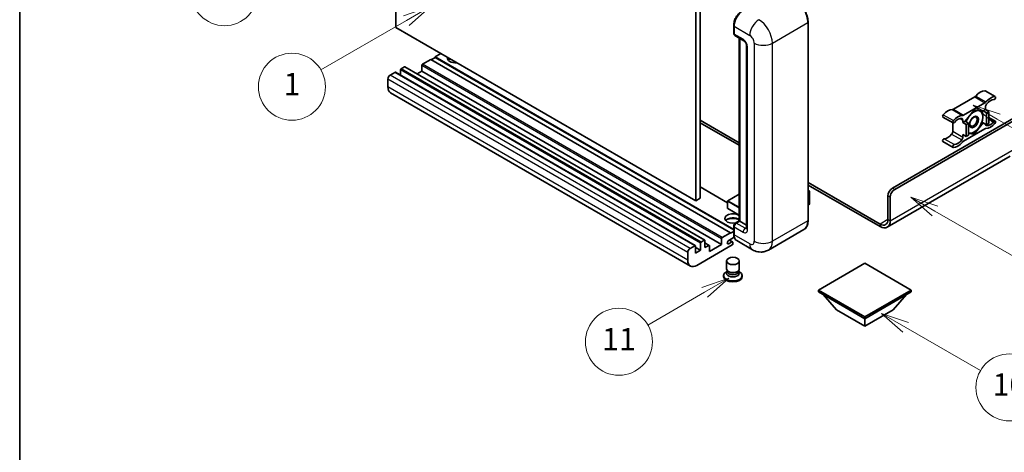
# Model space of a CAD drawing. Units: millimetres. Extents: x 0 to 10627, y -2 to 1403.
# Drawn here: x 0 to 353, y 548 to 703 of the extents above; entities that cross this region are included whole.
import ezdxf

# ---------------------------------------------------------------- set-up
doc = ezdxf.new("R2010")
doc.units = ezdxf.units.MM
for name, color, linetype, lineweight in [('Border (ISO)', 7, 'Continuous', 35), ('Visible (ISO)', 7, 'Continuous', 35), ('Visible Narrow (ISO)', 7, 'Continuous', 25)]:
    doc.layers.add(name, color=color, linetype=linetype, lineweight=lineweight)
doc.layers.add('Symbol (TK)', color=100, linetype='Continuous', lineweight=18, true_color=0x00ff3f)
doc.styles.add('Note Text (TK2)', font='MS PGothic.ttf')

# ---------------------------------------------------------------- blocks, each defined once
blk = doc.blocks.new('図面枠 tk図枠')
at = {"layer": 'Border (ISO)'}
blk.add_line((14.5, 289), (14.5, 8), dxfattribs=at)
blk = doc.blocks.new('バルーン4')
at = {"layer": 'Symbol (TK)', "color": 100, "true_color": 0x00ff40}
for p, q in [((43.431, 192.726), (41.015, 191.909)), ((41.265, 191.476), (43.431, 192.726)), ((41.515, 191.043), (43.431, 192.726)), ((41.265, 191.476), (35.44, 188.112))]:
    blk.add_line(p, q, dxfattribs=at)
at = {"layer": 'Symbol (TK)'}
blk.add_circle((32.842, 186.612), 3, dxfattribs=at)
at = {"layer": 'Symbol (TK)', "color": 7, "insert": (32.842, 186.607), "char_height": 2, "attachment_point": 5, "style": 'Note Text (TK2)'}
blk.add_mtext('8', dxfattribs=at)
blk = doc.blocks.new('バルーン5')
at = {"layer": 'Symbol (TK)', "color": 100, "true_color": 0x00ff40}
for p, q in [((93.876, 156.612), (91.711, 157.862)), ((94.126, 157.045), (91.711, 157.862)), ((91.711, 157.862), (93.626, 156.179)), ((93.876, 156.612), (100.574, 152.745))]:
    blk.add_line(p, q, dxfattribs=at)
at = {"layer": 'Symbol (TK)'}
blk.add_circle((103.172, 151.245), 3, dxfattribs=at)
at = {"layer": 'Symbol (TK)', "color": 7, "insert": (103.172, 151.233), "char_height": 2, "attachment_point": 5, "style": 'Note Text (TK2)'}
blk.add_mtext('10', dxfattribs=at)
blk = doc.blocks.new('バルーン8')
at = {"layer": 'Symbol (TK)', "color": 100, "true_color": 0x00ff40}
for p, q in [((78.025, 161.005), (75.61, 160.188)), ((75.86, 159.755), (78.025, 161.005)), ((76.11, 159.322), (78.025, 161.005)), ((75.86, 159.755), (70.783, 156.824))]:
    blk.add_line(p, q, dxfattribs=at)
at = {"layer": 'Symbol (TK)'}
blk.add_circle((68.185, 155.324), 3, dxfattribs=at)
at = {"layer": 'Symbol (TK)', "color": 7, "insert": (68.185, 155.3), "char_height": 2, "attachment_point": 5, "style": 'Note Text (TK2)'}
blk.add_mtext('11', dxfattribs=at)
blk = doc.blocks.new('バルーン13')
at = {"layer": 'Symbol (TK)', "color": 100, "true_color": 0x00ff40}
for p, q in [((51.312, 185.321), (48.897, 184.504)), ((49.147, 184.071), (51.312, 185.321)), ((49.397, 183.638), (51.312, 185.321)), ((49.147, 184.071), (41.49, 179.65))]:
    blk.add_line(p, q, dxfattribs=at)
at = {"layer": 'Symbol (TK)'}
blk.add_circle((38.892, 178.15), 3, dxfattribs=at)
at = {"layer": 'Symbol (TK)', "color": 7, "insert": (38.892, 178.126), "char_height": 2, "attachment_point": 5, "style": 'Note Text (TK2)'}
blk.add_mtext('1', dxfattribs=at)
blk = doc.blocks.new('バルーン14')
at = {"layer": 'Symbol (TK)', "color": 100, "true_color": 0x00ff40}
for p, q in [((96.492, 167.021), (94.327, 168.271)), ((96.742, 167.454), (94.327, 168.271)), ((94.327, 168.271), (96.242, 166.588)), ((96.492, 167.021), (103.968, 162.704))]:
    blk.add_line(p, q, dxfattribs=at)
at = {"layer": 'Symbol (TK)'}
blk.add_circle((106.567, 161.204), 3, dxfattribs=at)
at = {"layer": 'Symbol (TK)', "color": 7, "insert": (106.567, 161.186), "char_height": 2, "attachment_point": 5, "style": 'Note Text (TK2)'}
blk.add_mtext('7', dxfattribs=at)
blk = doc.blocks.new('バルーン15')
at = {"layer": 'Symbol (TK)', "color": 100, "true_color": 0x00ff40}
for p, q in [((102.08, 175.254), (99.915, 176.504)), ((102.33, 175.687), (99.915, 176.504)), ((99.915, 176.504), (101.83, 174.821)), ((102.08, 175.254), (119.959, 164.932))]:
    blk.add_line(p, q, dxfattribs=at)
at = {"layer": 'Symbol (TK)'}
blk.add_circle((122.557, 163.432), 3, dxfattribs=at)
at = {"layer": 'Symbol (TK)', "color": 7, "insert": (122.557, 163.426), "char_height": 2, "attachment_point": 5, "style": 'Note Text (TK2)'}
blk.add_mtext('16', dxfattribs=at)

msp = doc.modelspace()

# ---------------------------------------------------------------- linework, layer by layer
at = {"layer": 'Visible (ISO)'}
for p, q in [((134.7385, 700.2808), (134.7385, 773.0657)), ((242.2187, 711.0119), (242.2187, 638.2271)), ((243.835, 711.9451), (243.835, 639.1602)), ((242.2187, 638.2271), (134.7385, 700.2808)), ((255.8327, 698.2746), (255.8327, 701.074)), ((255.9568, 700.7474), (255.9568, 697.948)), ((282.5065, 631.2285), (282.5065, 702.1471)), ((256.1935, 697.4248), (259.426, 695.5585)), ((257.853, 631.0669), (257.853, 696.4667)), ((257.9771, 696.395), (257.9771, 630.9953)), ((260.4708, 693.7489), (260.4708, 628.4291)), ((147.2644, 688.8499), (144.2743, 687.1236)), ((254.7446, 626.7961), (147.2644, 688.8499)), ((148.8806, 689.5964), (147.426, 688.7566)), ((150.9009, 690.9494), (148.8806, 689.783)), ((255.8327, 628.0342), (148.8806, 689.783)), ((148.8806, 689.783), (148.8806, 689.5964)), ((255.8327, 627.8476), (148.8806, 689.5964)), ((136.4356, 685.1173), (136.4356, 683.1804)), ((137.8094, 686.1904), (136.678, 685.5372)), ((245.461, 624.1537), (137.9808, 686.2074)), ((144.0319, 684.6507), (142.3545, 683.6823)), ((144.0319, 686.7037), (144.0319, 684.6507)), ((251.5121, 622.597), (144.0319, 684.6507)), ((131.9101, 681.8513), (131.9101, 679.0519)), ((134.4153, 684.2308), (132.7182, 683.251)), ((242.0669, 622.1941), (134.5867, 684.2478)), ((345.9441, 677.6329), (349.5806, 675.5333)), ((240.3371, 614.9055), (132.8568, 676.9592)), ((342.2218, 675.4348), (334.5487, 671.0048)), ((338.1852, 668.9052), (345.8584, 673.3353)), ((342.0218, 670.747), (338.8025, 666.7421)), ((345.2411, 670.4594), (342.0218, 670.747)), ((346.0624, 670.9336), (345.2411, 670.4594)), ((345.2411, 670.4594), (346.4533, 669.7596)), ((346.0624, 671.8368), (346.0624, 670.9336)), ((346.0624, 670.9336), (347.2746, 670.2337)), ((243.835, 667.1544), (257.853, 659.0611)), ((312.7274, 642.7761), (360.0025, 670.0704)), ((313.5355, 642.3096), (360.6086, 669.4872)), ((330.8264, 668.2449), (334.463, 666.1453)), ((337.9812, 666.2679), (337.9812, 667.1711)), ((346.4533, 669.7596), (347.2746, 670.2337)), ((346.4533, 665.4671), (346.4533, 669.7596)), ((347.2746, 670.2337), (347.2746, 665.9413)), ((347.2746, 668.0951), (349.5806, 666.7637)), ((243.835, 666.2213), (257.853, 658.1279)), ((334.3446, 666.2137), (334.3446, 663.1718)), ((338.8025, 666.7421), (337.9812, 666.2679)), ((337.9812, 666.2679), (339.1934, 665.5681)), ((345.8584, 664.0039), (338.1852, 659.5738)), ((338.8025, 666.7421), (340.0147, 666.0422)), ((339.1934, 665.5681), (340.0147, 666.0422)), ((339.1934, 661.2756), (339.1934, 665.5681)), ((340.0147, 666.0422), (340.0147, 661.7498)), ((342.0218, 662.1621), (345.2411, 666.167)), ((344.8194, 666.4105), (345.2411, 666.167)), ((345.2411, 666.167), (346.4533, 665.4671)), ((347.2746, 665.9413), (346.4533, 665.4671)), ((337.9812, 661.9755), (339.1934, 661.2756)), ((337.9812, 661.0722), (337.9812, 661.9755)), ((340.0147, 661.7498), (339.1934, 661.2756)), ((340.0147, 662.3414), (342.0218, 662.1621)), ((341.5335, 662.444), (342.0218, 662.1621)), ((330.8264, 659.4753), (334.463, 657.3758)), ((354.9518, 654.2174), (310.8541, 628.7576)), ((253.6606, 637.5225), (243.835, 643.1954)), ((282.5065, 644.8274), (308.2827, 629.9455)), ((282.5065, 643.8942), (308.2827, 629.0123)), ((243.835, 639.1602), (242.2187, 638.2271)), ((257.853, 640.6669), (253.7177, 638.2794)), ((282.5065, 641.9733), (282.9816, 641.699)), ((282.9481, 641.6797), (282.5065, 641.4247)), ((282.9481, 641.6797), (282.9816, 641.699)), ((282.9816, 641.699), (282.9816, 637.0607)), ((311.1111, 631.5785), (311.1111, 639.9767)), ((311.9193, 631.1119), (311.9193, 639.5101)), ((253.6606, 638.1804), (253.6606, 635.5676)), ((257.853, 633.0812), (253.7177, 635.4687)), ((282.9481, 637.014), (282.5065, 636.759)), ((255.8327, 626.4229), (255.8327, 629.2223)), ((255.9568, 628.8957), (255.9568, 626.0963)), ((256.42, 630.2396), (257.853, 631.0669)), ((257.9771, 630.9953), (256.7649, 630.2954)), ((257.9367, 631.0186), (257.853, 631.0669)), ((257.9367, 631.0186), (257.9771, 630.9953)), ((257.9771, 630.9953), (260.4708, 629.5555)), ((251.5121, 622.597), (251.5121, 624.6499)), ((251.7546, 625.0698), (254.7446, 626.7961)), ((256.0525, 625.2184), (254.0375, 624.055)), ((254.7446, 626.6095), (255.8327, 627.2377)), ((254.7446, 626.7961), (254.7446, 626.6095)), ((281.0026, 627.9729), (268.2747, 620.6244)), ((240.1984, 621.1973), (241.8955, 622.1771)), ((242.1379, 622.0371), (242.1379, 619.5176)), ((243.9158, 620.5441), (242.1379, 621.5706)), ((255.3103, 622.457), (242.6228, 615.1319)), ((243.9158, 620.5441), (243.9158, 623.0636)), ((244.1582, 623.4835), (245.2896, 624.1367)), ((245.532, 623.9967), (245.532, 621.4772)), ((247.0773, 622.2874), (245.532, 623.1795)), ((245.532, 621.4772), (246.9058, 622.2704)), ((247.1483, 620.0775), (251.5121, 622.597)), ((247.1483, 622.1304), (247.1483, 620.0775)), ((254.0375, 622.8886), (255.1487, 623.5301)), ((255.4344, 623.5584), (254.3059, 624.21)), ((255.5527, 623.2969), (255.5527, 622.8769)), ((262.5604, 620.7376), (256.9036, 624.0036)), ((239.3903, 616.9982), (239.3903, 619.7976)), ((242.1379, 619.5176), (243.9158, 620.5441)), ((253.267, 613.8838), (253.267, 616.7182)), ((257.8385, 613.8838), (257.8385, 616.7182)), ((302.8279, 615.9251), (286.1806, 606.3137)), ((319.4752, 606.3137), (302.8279, 615.9251)), ((252.2385, 611.4927), (252.2385, 611.1194)), ((253.5431, 613.0385), (253.2092, 612.8457)), ((253.567, 613.0819), (253.3745, 612.7324)), ((253.567, 612.904), (253.567, 613.2303)), ((254.1486, 612.8282), (253.9365, 612.9507)), ((256.9569, 612.8282), (257.169, 612.9507)), ((257.5385, 612.904), (257.5385, 613.2303)), ((257.5385, 613.0819), (257.731, 612.7324)), ((257.5624, 613.0385), (257.8963, 612.8457)), ((258.867, 611.4927), (258.867, 611.1194)), ((286.1806, 606.3137), (286.1806, 605.6605)), ((286.1806, 606.3137), (302.8279, 596.7024)), ((286.1806, 605.6605), (302.8279, 596.0492)), ((292.7264, 599.2219), (287.8451, 604.6995)), ((302.8279, 596.7024), (319.4752, 606.3137)), ((302.8279, 596.0492), (319.4752, 605.6605)), ((312.9294, 599.2219), (317.8107, 604.6995)), ((319.4752, 606.3137), (319.4752, 605.6605)), ((292.7264, 599.2219), (302.8279, 593.3898)), ((302.8279, 593.3898), (312.9294, 599.2219)), ((302.8279, 596.7024), (302.8279, 596.0492)), ((302.8279, 593.3898), (302.8279, 596.0492))]:
    msp.add_line(p, q, dxfattribs=at)
for centre, start, end in [((253.7749, 638.1804), 120, 180), ((253.7749, 635.5676), 180, 240)]:
    msp.add_arc(centre, 0.1143, start, end, dxfattribs=at)
for centre, major_axis, start_param, end_param in [((259.1893, 702.6137), (-2.2857, -3.959), 3.92699082, 5.49778714), ((256.7649, 698.4145), (-0.5714, -0.9897), 5.49778714, 6.28318531), ((156.1537, 689.3164), (-2.9143, 0), 6.12666207, 8.01050487), ((156.1537, 687.8701), (2.9143, 0), 2.33658539, 2.69731031), ((156.1537, 686.9836), (-4, 0), 5.20803544, 5.35075369), ((136.678, 685.2573), (-0.1714, -0.2969), 3.92699082, 5.49778714), ((137.8094, 685.9105), (0.1714, 0.2969), 0, 0.78539816), ((144.2743, 686.8436), (-0.1714, -0.2969), 3.92699082, 5.49778714), ((132.7182, 682.3179), (-0.5714, -0.9897), 3.92699082, 5.49778714), ((134.4153, 683.9509), (0.1714, 0.2969), 0, 0.78539816), ((135.1426, 680.9182), (-2.2857, -3.959), 5.49778714, 6.28318531), ((344.2441, 672.9457), (2.5821, 4.4724), 0.3348503, 1.25603492), ((345.6584, 677.138), (0.2857, 0.4949), 0, 0.3348503), ((342.2218, 676.368), (-0.5714, -0.9897), 0.78539816, 1.25603492), ((347.8807, 670.8461), (2.5821, 4.4724), 0.3348503, 1.25603492), ((347.8807, 670.8461), (2.0107, 3.4827), 0.3348503, 1.30470435), ((349.2949, 675.0384), (0.2857, 0.4949), 3.47644296, 6.61803561), ((332.5264, 666.1804), (2.5821, 4.4724), 0.3147614, 1.23594602), ((334.5487, 671.9379), (-0.5714, -0.9897), 0.3147614, 0.78539816), ((341.941, 666.5012), (2.2286, 3.86), 0.26179939, 1.14412614), ((341.941, 666.5012), (2.2286, 3.86), 5.49778714, 6.54498469), ((345.8584, 674.2684), (0.5714, 0.9897), 3.92699082, 4.39762758), ((346.8705, 672.3034), (-0.5714, -0.9897), 4.44629701, 5.49778714), ((331.1122, 668.7398), (-0.2857, -0.4949), 4.37753868, 6.28318531), ((334.7487, 666.6402), (-0.2857, -0.4949), 4.37753868, 7.51913133), ((336.1629, 664.0809), (2.5821, 4.4724), 0.3147614, 1.23594602), ((336.1629, 664.0809), (2.0107, 3.4827), 0.26609197, 1.23594602), ((337.1731, 666.7046), (0.5714, 0.9897), 5.49778714, 6.54927728), ((338.1852, 669.8383), (-0.5714, -0.9897), 0.3147614, 0.78539816), ((341.941, 666.5012), (-2.2286, -3.86), 4.61546039, 5.02261486), ((341.941, 666.5012), (2.2286, 3.86), 4.45058959, 5.49778714), ((341.941, 666.5012), (-2.2286, -3.86), 0.26179939, 1.30899694), ((345.8584, 663.0707), (0.5714, 0.9897), 0.3147614, 0.78539816), ((346.8705, 666.2045), (-0.5714, -0.9897), 5.54738288, 6.54927728), ((347.8807, 668.8282), (-2.5821, -4.4724), 0.3147614, 1.23594602), ((347.8807, 668.8282), (-2.0107, -3.4827), 0.26609197, 1.23594602), ((349.2949, 666.2689), (0.2857, 0.4949), 4.37753868, 7.51913133), ((331.1122, 659.9702), (0.2857, 0.4949), 0.3348503, 3.14159265), ((332.5264, 664.1625), (-2.0107, -3.4827), 0.3348503, 1.30470435), ((333.5365, 662.7052), (-0.5714, -0.9897), 1.30470435, 2.35619449), ((336.1629, 662.063), (-2.0107, -3.4827), 0.3348503, 1.30470435), ((337.1731, 660.6057), (0.5714, 0.9897), 4.44629701, 5.49778714), ((341.941, 666.5012), (-2.2286, -3.86), 0.12781036, 0.26179939), ((334.7487, 657.8706), (-0.2857, -0.4949), 3.47644296, 6.61803561), ((336.1629, 662.063), (-2.5821, -4.4724), 0.3348503, 1.25603492), ((338.1852, 658.6407), (-0.5714, -0.9897), 3.92699082, 4.39762758), ((312.7274, 640.9099), (-1.1429, -1.9795), 3.92699082, 5.49778714), ((313.5355, 640.4433), (1.1429, 1.9795), 0.78539816, 2.35619449), ((282.8673, 637.0607), (0.1143, 0), 5.49778714, 6.28318531), ((255.5527, 631.9284), (-2.9143, 0), 3.80270382, 8.23711107), ((255.5527, 630.482), (2.9143, 0), 0.66111116, 2.69731031), ((255.5527, 629.5955), (-4, 0), 4.09970042, 5.35075369), ((256.7649, 629.3623), (-0.5714, -0.9897), 3.92699082, 5.49778714), ((308.2827, 633.2115), (2, -3.4641), 5.49778714, 7.06858347), ((308.2827, 633.2115), (2.5714, -4.4538), 5.49778714, 7.06858347), ((251.7546, 624.7899), (0.1714, 0.2969), 0.78539816, 2.35619449), ((259.1893, 627.9626), (-2.2857, -3.959), 5.49778714, 6.28318531), ((240.1984, 620.2642), (0.5714, 0.9897), 0.78539816, 2.35619449), ((241.8955, 621.8972), (0.1714, 0.2969), 5.49778714, 7.06858347), ((244.1582, 623.2035), (0.1714, 0.2969), 0.78539816, 2.35619449), ((245.2896, 623.8567), (0.1714, 0.2969), 5.49778714, 7.06858347), ((246.9058, 621.9905), (0.1714, 0.2969), 5.49778714, 7.06858347), ((254.0375, 623.4718), (-0.3571, -0.6186), 3.92699082, 7.06858347), ((255.1487, 623.0636), (0.2857, 0.4949), 5.49778714, 7.06858347), ((255.3103, 622.737), (-0.1714, -0.2969), 0.78539816, 2.35619449), ((242.6228, 618.8644), (-2.2857, -3.959), 5.49778714, 7.06858347), ((255.5527, 611.4927), (3.3143, 0), 2.35619449, 7.06858347), ((255.5527, 611.1194), (-3.3143, 0), 0, 3.14159265), ((255.5527, 612.3325), (-2.2857, 0), 5.97529822, 9.73266505), ((255.5527, 613.8838), (2.2857, 0), 3.14159264, 6.28318531), ((255.5527, 612.904), (-1.9857, 0), 0, 3.14159265), ((255.5527, 613.6389), (-1.9857, 0), 0.78539816, 2.35619449)]:
    msp.add_ellipse(centre, major_axis=major_axis, ratio=0.57735027, start_param=start_param, end_param=end_param, dxfattribs=at)
for centre, major_axis in [((341.941, 666.5012), (-1.1428, -1.9794)), ((341.7642, 666.6033), (-0.9263, -1.6044)), ((255.5527, 616.7182), (-2.2857, 0))]:
    msp.add_ellipse(centre, major_axis=major_axis, ratio=0.57735027, dxfattribs=at)
for points, knots in [([(282.5065, 702.1471), (282.5065, 702.7349), (282.4261, 703.363), (282.116, 704.6443), (281.8861, 705.2973), (281.2994, 706.5686), (280.9425, 707.1867), (280.1349, 708.3305), (279.6843, 708.856), (278.7298, 709.7653), (278.226, 710.149), (277.7169, 710.4429)], [1.57079633, 1.57079633, 1.57079633, 1.57079633, 1.88495559, 1.88495559, 2.19911486, 2.19911486, 2.51327412, 2.51327412, 2.82743339, 2.82743339, 3.14159265, 3.14159265, 3.14159265, 3.14159265]), ([(255.8327, 701.074), (255.8327, 701.4468), (255.8836, 701.843), (256.0787, 702.6489), (256.223, 703.0586), (256.5909, 703.8557), (256.8144, 704.243), (257.3208, 704.9601), (257.6035, 705.2899), (258.2039, 705.8618), (258.5215, 706.104), (258.8444, 706.2904)], [3.14159265, 3.14159265, 3.14159265, 3.14159265, 3.45575192, 3.45575192, 3.76991118, 3.76991118, 4.08407045, 4.08407045, 4.39822972, 4.39822972, 4.71238898, 4.71238898, 4.71238898, 4.71238898]), ([(255.96, 697.8667), (255.9457, 697.8851), (255.9327, 697.9043), (255.8994, 697.9605), (255.8824, 697.9987), (255.8563, 698.0763), (255.8472, 698.1158), (255.8354, 698.1949), (255.8327, 698.2347), (255.8327, 698.2746)], [2.585890368, 2.585890368, 2.585890368, 2.585890368, 2.670353756, 2.670353756, 2.827433388, 2.827433388, 2.984513021, 2.984513021, 3.141592654, 3.141592654, 3.141592654, 3.141592654]), ([(259.426, 695.5585), (259.4783, 695.5283), (259.5397, 695.4864), (259.6751, 695.3754), (259.7497, 695.3045), (259.902, 695.1359), (259.9796, 695.0366), (260.1251, 694.8196), (260.1927, 694.7013), (260.3074, 694.4622), (260.3545, 694.3415), (260.4233, 694.1168), (260.4459, 694.0125), (260.4671, 693.8563), (260.4708, 693.798), (260.4708, 693.7489)], [3.14159265, 3.14159265, 3.14159265, 3.14159265, 3.34831632, 3.34831632, 3.57177779, 3.57177779, 3.8108324, 3.8108324, 4.05880671, 4.05880671, 4.30647121, 4.30647121, 4.54413512, 4.54413512, 4.71238898, 4.71238898, 4.71238898, 4.71238898]), ([(255.8327, 629.2223), (255.8327, 629.3019), (255.8434, 629.3818), (255.8816, 629.5395), (255.9092, 629.6175), (255.9786, 629.7679), (256.0205, 629.8404), (256.116, 629.9758), (256.1697, 630.0386), (256.2873, 630.1506), (256.3511, 630.1997), (256.42, 630.2396)], [3.14159265, 3.14159265, 3.14159265, 3.14159265, 3.45575192, 3.45575192, 3.76991118, 3.76991118, 4.08407045, 4.08407045, 4.39822972, 4.39822972, 4.71238898, 4.71238898, 4.71238898, 4.71238898]), ([(260.4708, 628.4291), (260.4708, 628.3832), (260.4676, 628.3453), (260.4592, 628.2888), (260.454, 628.2703), (260.45, 628.2586), (260.4493, 628.2569), (260.4493, 628.2569)], [4.71238898, 4.71238898, 4.71238898, 4.71238898, 4.869468613, 4.869468613, 5.026548246, 5.026548246, 5.092877496, 5.092877496, 5.092877496, 5.092877496]), ([(281.0026, 627.9729), (281.1971, 628.0851), (281.3762, 628.224), (281.6969, 628.5486), (281.8386, 628.7342), (282.0817, 629.1447), (282.1832, 629.3696), (282.3452, 629.852), (282.4058, 630.1095), (282.4865, 630.6508), (282.5065, 630.9346), (282.5065, 631.2285)], [0.785398163, 0.785398163, 0.785398163, 0.785398163, 0.942477796, 0.942477796, 1.099557429, 1.099557429, 1.256637061, 1.256637061, 1.413716694, 1.413716694, 1.570796327, 1.570796327, 1.570796327, 1.570796327]), ([(256.0733, 625.1707), (256.0417, 625.2411), (256.0133, 625.3141), (255.9357, 625.5448), (255.8969, 625.7101), (255.8454, 626.0559), (255.8327, 626.2365), (255.8327, 626.4229)], [2.75148435, 2.75148435, 2.75148435, 2.75148435, 2.827433388, 2.827433388, 2.984513021, 2.984513021, 3.141592654, 3.141592654, 3.141592654, 3.141592654]), ([(268.2747, 620.6244), (267.8558, 620.3825), (267.4039, 620.1998), (266.5022, 619.964), (266.0537, 619.9098), (265.2067, 619.9005), (264.808, 619.9443), (264.0715, 620.0932), (263.7332, 620.1981), (263.1099, 620.444), (262.8246, 620.5851), (262.5604, 620.7376)], [5.497787144, 5.497787144, 5.497787144, 5.497787144, 5.654866776, 5.654866776, 5.811946409, 5.811946409, 5.969026042, 5.969026042, 6.126105675, 6.126105675, 6.283185307, 6.283185307, 6.283185307, 6.283185307])]:
    msp.add_open_spline(points, degree=3, knots=knots, dxfattribs=at)
for points, weights in [([(342.4768, 670.7063), (343.0618, 670.6033), (343.5168, 670.5627)], [1.01800238819, 1.02327901516, 1]), ([(343.5168, 670.5627), (343.9718, 670.522), (344.3488, 670.5391)], [1, 1.02327901516, 1.01800238819]), ([(344.8302, 670.4961), (345.0927, 669.2647), (345.0927, 668.3208)], [1.00244138127, 1.03669215065, 1]), ([(345.0927, 668.3208), (345.0927, 667.3457), (344.8112, 666.3822)], [1, 1.0379548493, 1]), ([(343.5168, 664.2593), (342.7855, 663.3495), (341.6595, 662.4615)], [1, 1.0379548493, 1]), ([(344.8112, 666.3822), (344.2482, 665.1691), (343.5168, 664.2593)], [1, 1.0379548493, 1]), ([(340.3652, 662.4397), (340.1974, 662.4547), (340.0147, 662.4777)], [1, 1.0084565982, 1.01314482137]), ([(341.6595, 662.4615), (341.0965, 662.3744), (340.3652, 662.4397)], [1, 1.0379548493, 1])]:
    msp.add_rational_spline(points, weights, degree=2, dxfattribs=at)
at = {"layer": 'Visible Narrow (ISO)'}
for p, q in [((255.9164, 698.1579), (255.9164, 700.9573)), ((255.9164, 700.9573), (255.9607, 700.9318)), ((255.9568, 700.7474), (261.6137, 697.4814)), ((269.6949, 694.682), (282.4228, 702.0305)), ((282.4228, 702.0305), (282.4228, 631.1119)), ((255.9164, 698.1579), (255.9568, 698.1346)), ((259.1893, 696.0817), (255.9568, 697.948)), ((257.9367, 631.0186), (257.9367, 696.4184)), ((260.8055, 627.9626), (260.8055, 693.2823)), ((263.2299, 694.682), (263.2299, 623.7634)), ((269.6949, 623.7634), (269.6949, 694.682)), ((243.9158, 623.0636), (136.4356, 685.1173)), ((244.1582, 623.4835), (136.678, 685.5372)), ((245.2896, 624.1367), (137.8094, 686.1904)), ((251.5121, 624.6499), (144.0319, 686.7037)), ((251.7546, 625.0698), (144.2743, 687.1236)), ((239.3903, 619.7976), (131.9101, 681.8513)), ((240.1984, 621.1973), (132.7182, 683.251)), ((241.8955, 622.1771), (134.4153, 684.2308)), ((239.3903, 616.9982), (131.9101, 679.0519)), ((345.8343, 677.6596), (349.4709, 675.56)), ((342.2218, 675.4348), (345.8584, 673.3353)), ((342.5883, 675.7479), (346.2248, 673.6483)), ((334.1822, 670.8946), (337.8188, 668.7951)), ((334.5487, 671.0048), (338.1852, 668.9052)), ((330.9362, 669.0582), (334.5728, 666.9586)), ((337.045, 667.7116), (337.9812, 667.1711)), ((347.2746, 667.6521), (349.1189, 666.5873)), ((346.169, 665.3364), (346.4695, 665.1628)), ((331.2881, 660.4918), (334.9247, 658.3922)), ((333.9376, 662.1267), (337.5741, 660.0271)), ((334.3446, 663.1718), (337.9812, 661.0722)), ((311.9193, 631.1119), (356.366, 656.7732)), ((253.6606, 637.4066), (243.835, 643.0794)), ((313.5355, 642.3096), (312.7274, 642.7761)), ((253.7749, 638.2737), (257.853, 640.6283)), ((282.5065, 641.9347), (282.9481, 641.6797)), ((282.9481, 641.6797), (282.9481, 637.014)), ((311.1111, 639.9767), (311.9193, 639.5101)), ((253.6941, 638.1338), (257.853, 635.7326)), ((253.6941, 635.521), (253.6941, 638.1338)), ((257.853, 633.1198), (253.6941, 635.521)), ((257.853, 635.9192), (253.7749, 638.2737)), ((255.9164, 626.3062), (255.9164, 629.1056)), ((255.9164, 629.1056), (255.9705, 629.0744)), ((255.9568, 628.8957), (259.1893, 627.0294)), ((256.5629, 630.2254), (257.9367, 631.0186)), ((256.5629, 630.2254), (256.617, 630.1942)), ((259.9974, 628.4291), (256.7649, 630.2954)), ((259.9974, 628.4291), (260.4708, 628.7024)), ((282.4228, 631.1119), (269.6949, 623.7634)), ((311.1111, 631.5785), (308.2827, 629.9455)), ((308.2827, 629.9455), (308.2827, 629.0123)), ((311.1111, 631.5785), (311.9193, 631.1119)), ((255.9164, 626.3062), (255.9568, 626.2829)), ((261.6137, 622.8303), (255.9568, 626.0963)), ((246.9058, 622.2704), (245.532, 623.0636)), ((254.0375, 622.8886), (253.5324, 623.1802)), ((255.1487, 623.5301), (254.1385, 624.1134))]:
    msp.add_line(p, q, dxfattribs=at)
for centre, major_axis, start_param, end_param in [((277.5741, 704.8299), (3.4286, -5.9385), 0.78539816, 2.35619449), ((258.9873, 702.7303), (2.1714, 3.761), 0.78539816, 2.35619449), ((264.8461, 699.3477), (2.2857, 3.959), 0.78539816, 2.35619449), ((264.8461, 697.4814), (-3.4286, 5.9385), 3.92699082, 5.49778714), ((256.1184, 701.074), (-0.2857, 0), 0, 0.78539816), ((282.2208, 702.1471), (0.2857, 0), 5.49778714, 6.28318531), ((256.1184, 698.2746), (-0.2857, 0), 0, 0.78539816), ((256.5629, 698.5312), (0.4571, 0.7918), 2.35619449, 2.71318242), ((259.9974, 696.5483), (-0.5714, -0.9897), 5.49778714, 6.28318531), ((259.1893, 694.2154), (-1.1429, 1.9795), 3.92699082, 5.49778714), ((261.6137, 695.6151), (1.1429, -1.9795), 0.78539816, 2.35619449), ((261.6137, 693.7489), (-1.1429, 0), 0, 0.78539816), ((266.4624, 696.5483), (4.5714, 0), 3.92699082, 5.49778714), ((253.7749, 638.1804), (-0.1143, 0), 0, 0.78539816), ((253.7749, 635.5676), (-0.1143, 0), 0, 0.78539816), ((253.7749, 638.1804), (0.0571, 0.099), 0.78539816, 2.35619449), ((253.7749, 635.5676), (-0.0571, -0.099), 5.49778714, 6.28318531), ((253.7749, 638.1804), (-0.0571, 0.099), 5.49778714, 6.28318531), ((256.1184, 629.2223), (-0.2857, 0), 0, 0.78539816), ((256.5629, 629.4789), (0.4571, 0.7918), 0.78539816, 2.35619449), ((256.5629, 629.9921), (-0.1429, 0.2474), 5.49778714, 6.28318531), ((259.9974, 627.496), (-0.5714, -0.9897), 3.92699082, 5.49778714), ((259.9974, 629.3623), (0.5714, -0.9897), 5.49778714, 6.11527958), ((261.6137, 628.4291), (-1.1429, 0), 0, 0.78539816), ((277.5741, 633.9113), (3.4286, -5.9385), 0, 0.78539816), ((282.2208, 631.2285), (0.2857, 0), 5.49778714, 6.28318531), ((256.1184, 626.4229), (-0.2857, 0), 0, 0.78539816), ((258.9873, 628.0792), (2.1714, 3.761), 2.35619449, 2.57820695), ((259.1893, 628.8957), (1.1429, -1.9795), 5.49778714, 7.06858347), ((261.6137, 624.6966), (1.1429, -1.9795), 5.49778714, 7.06858347), ((264.8461, 624.6966), (-2.2857, -3.959), 5.49778714, 6.28318531), ((266.4624, 625.6297), (4.5714, 0), 3.92699082, 5.49778714), ((264.8461, 626.5628), (3.4286, -5.9385), 0, 0.78539816)]:
    msp.add_ellipse(centre, major_axis=major_axis, ratio=0.57735027, start_param=start_param, end_param=end_param, dxfattribs=at)

# ---------------------------------------------------------------- block references
at = {"xscale": 4, "yscale": 4, "zscale": 4}
msp.add_blockref('図面枠 tk図枠', (-58.0285, -33.5147), dxfattribs=at)
at = {"layer": 'Symbol (TK)', "xscale": 4, "yscale": 4, "zscale": 4}
for name in ['バルーン4', 'バルーン13', 'バルーン15', 'バルーン14', 'バルーン8', 'バルーン5']:
    msp.add_blockref(name, (-58.0285, -33.5147), dxfattribs=at)

doc.saveas('drawing.dxf')
